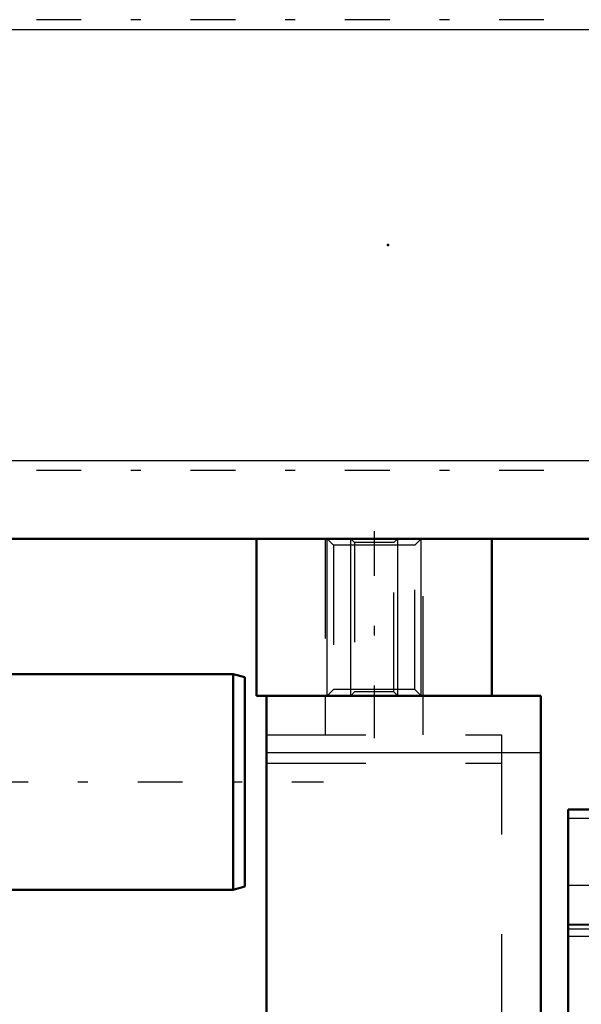
# Model space of a CAD drawing. Units: inches. Extents: x 18 to 240, y 17 to 231.
# Drawn here: x 79 to 84, y 167 to 177 of the extents above; entities that cross this region are included whole.
import ezdxf

# ---------------------------------------------------------------- set-up
doc = ezdxf.new("R2010")
doc.units = ezdxf.units.IN
doc.header["$MEASUREMENT"] = 0
doc.linetypes.add('Center', pattern=[1.5, 0.45, -0.5, 0.05, -0.5])
doc.linetypes.add('Dashed', pattern=[2, 1, -1])
for name, color, linetype, lineweight in [('2d ConnectionPoints', 7, 'Continuous', 50), ('AM_0', 7, 'Continuous', 50), ('AM_4', 3, 'Continuous', 25), ('AM_5', 3, 'Continuous', 25), ('AM_7', 7, 'Center', 25), ('AM_9', 6, 'Dashed', 25)]:
    doc.layers.add(name, color=color, linetype=linetype, lineweight=lineweight)

# ---------------------------------------------------------------- blocks, each defined once
blk = doc.blocks.new('104_SH5_R02_2_tr_0_in_C55MG_1_3_GN_Wire_Rope_Hoist_900')
at = {"layer": 'AM_0'}
for p, q in [((80.9904, 170.2263), (78.2148, 170.2263)), ((80.9904, 170.2263), (80.9904, 168.061)), ((81.1085, 170.1947), (80.9904, 170.2263)), ((81.1085, 170.1947), (81.1085, 168.0926)), ((78.2148, 168.061), (80.9904, 168.061)), ((80.9904, 168.061), (81.1085, 168.0926))]:
    blk.add_line(p, q, dxfattribs=at)
at = {"layer": 'AM_7'}
blk.add_line((64.5317, 169.1436), (81.8979, 169.1436), dxfattribs=at)
blk = doc.blocks.new('108_0543204010_SH5_GS_0_in_C55MG_1_3_GN_Wire_Rope_Hoist_900')
at = {"layer": 'AM_0'}
for p, q in [((81.3251, 170.0095), (84.081, 170.0095)), ((81.3251, 170.0095), (81.3251, 166.3431)), ((84.081, 170.0095), (84.081, 155.8363))]:
    blk.add_line(p, q, dxfattribs=at)
at = {"layer": 'AM_4'}
blk.add_line((81.3251, 169.4391), (84.081, 169.4391), dxfattribs=at)
at = {"layer": 'AM_7'}
blk.add_line((82.4078, 170.0334), (82.4078, 169.5137), dxfattribs=at)
at = {"layer": 'AM_9'}
for p, q in [((81.9157, 170.0095), (81.9157, 169.6158)), ((82.8999, 169.6158), (82.8999, 170.0095)), ((81.3251, 169.6158), (83.6873, 169.6158)), ((83.6873, 169.6158), (83.6873, 166.3431)), ((81.3251, 169.3306), (83.6873, 169.3306))]:
    blk.add_line(p, q, dxfattribs=at)
blk = doc.blocks.new('114_2527097300_SH5_0_in_C55MG_1_3_GN_Wire_Rope_Hoist_900')
at = {"layer": 'AM_0'}
for p, q in [((84.3566, 144.0649), (84.3566, 168.868)), ((84.3566, 168.868), (91.4826, 168.868))]:
    blk.add_line(p, q, dxfattribs=at)
at = {"layer": 'AM_4'}
blk.add_line((84.3566, 168.1077), (91.4826, 168.1077), dxfattribs=at)
at = {"layer": 'AM_9'}
for p, q in [((84.3566, 168.7791), (84.9078, 168.7791)), ((84.9078, 167.7117), (84.3566, 167.7117)), ((84.3566, 167.7085), (84.9078, 167.7085)), ((84.3566, 167.6673), (84.9078, 167.6673)), ((84.3566, 167.5936), (84.9078, 167.5936))]:
    blk.add_line(p, q, dxfattribs=at)
blk = doc.blocks.new('150_3437014250X_C3_1828_8_0_0_in_C55MG_1_3_GN_Wire_Rope_Hoist_900')
at = {"layer": 'AM_0'}
for p, q in [((78.2148, 171.5846), (109.2825, 171.5846)), ((81.2266, 170.0098), (81.2266, 171.5846)), ((83.5888, 170.0098), (83.5888, 171.5846)), ((81.2266, 170.0098), (83.5888, 170.0098))]:
    blk.add_line(p, q, dxfattribs=at)
at = {"layer": 'AM_4'}
for p, q in [((30.2746, 176.7027), (109.5975, 176.7027)), ((78.2148, 172.372), (109.5975, 172.372))]:
    blk.add_line(p, q, dxfattribs=at)
at = {"layer": 'AM_5'}
for p, q in [((81.9353, 170.0098), (81.9353, 171.5846)), ((82.1715, 170.0098), (82.1715, 171.5846)), ((82.6439, 170.0098), (82.6439, 171.5846)), ((82.8802, 170.0098), (82.8802, 171.5846))]:
    blk.add_line(p, q, dxfattribs=at)
at = {"layer": 'AM_7'}
for p, q in [((113.5636, 176.8011), (26.3085, 176.8011)), ((113.5636, 172.2736), (26.3085, 172.2736)), ((82.4077, 171.6633), (82.4077, 169.931))]:
    blk.add_line(p, q, dxfattribs=at)
at = {"layer": 'AM_9'}
for p, q in [((81.9156, 171.5846), (81.9156, 170.0098)), ((81.9353, 171.5846), (81.9992, 171.5206)), ((81.9992, 171.5206), (81.9992, 170.0737)), ((82.8162, 171.5206), (81.9992, 171.5206)), ((82.1715, 171.5846), (82.2088, 171.5473)), ((82.2088, 171.5473), (82.2088, 170.0471)), ((82.6067, 171.5473), (82.2088, 171.5473)), ((82.6067, 171.5473), (82.6439, 171.5846)), ((82.6067, 170.0471), (82.6067, 171.5473)), ((82.8162, 171.5206), (82.8802, 171.5846)), ((82.8162, 170.0737), (82.8162, 171.5206)), ((82.8998, 170.0098), (82.8998, 171.5846)), ((81.9992, 170.0737), (81.9353, 170.0098)), ((82.8162, 170.0737), (81.9992, 170.0737)), ((82.2088, 170.0471), (82.1715, 170.0098)), ((82.6067, 170.0471), (82.2088, 170.0471)), ((82.6439, 170.0098), (82.6067, 170.0471)), ((82.8802, 170.0098), (82.8162, 170.0737))]:
    blk.add_line(p, q, dxfattribs=at)

msp = doc.modelspace()

# ---------------------------------------------------------------- linework, layer by layer
at = {"layer": '2d ConnectionPoints'}
for p in [(82.54551, 174.53758), (82.40782, 170.00978), (82.40782, 170.00978)]:
    msp.add_point(p, dxfattribs=at)

# ---------------------------------------------------------------- block references
for name in ['150_3437014250X_C3_1828_8_0_0_in_C55MG_1_3_GN_Wire_Rope_Hoist_900', '104_SH5_R02_2_tr_0_in_C55MG_1_3_GN_Wire_Rope_Hoist_900', '108_0543204010_SH5_GS_0_in_C55MG_1_3_GN_Wire_Rope_Hoist_900', '114_2527097300_SH5_0_in_C55MG_1_3_GN_Wire_Rope_Hoist_900']:
    msp.add_blockref(name, (0, 0))

doc.saveas('drawing.dxf')
